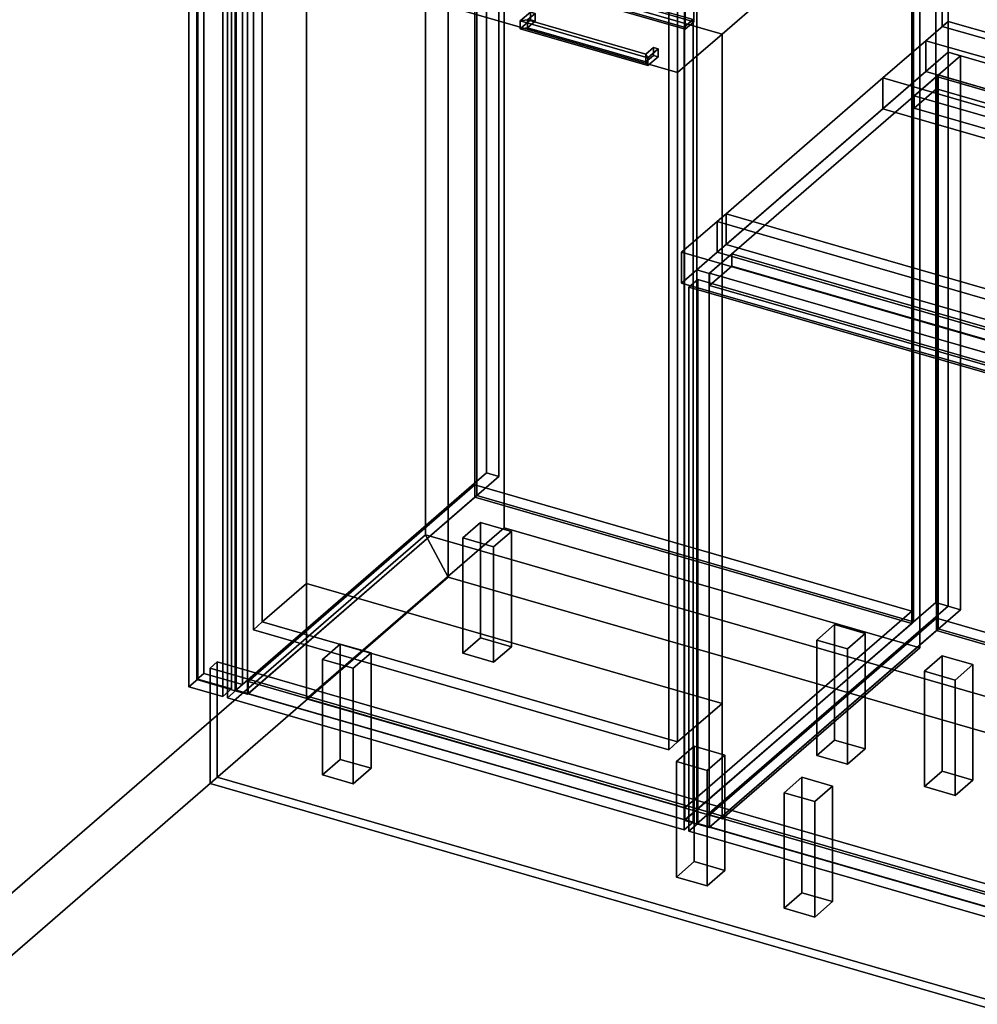
# Model space of a CAD drawing. Extents: x -1561 to 3499, y -2299 to 2343.
# Drawn here: x -482 to 596, y -481 to 628 of the extents above; entities that cross this region are included whole.
import ezdxf

# ---------------------------------------------------------------- set-up
doc = ezdxf.new("R2010")
doc.units = 0
doc.layers.add('layer0', color=7, linetype='CONTINUOUS')

# ---------------------------------------------------------------- blocks, each defined once
blk = doc.blocks.new('PF_OBJECT0')
at = {"layer": 'layer0'}
for p, q in [((-25.6, 47.8), (-25.6, 2342.8)), ((-25.6, 2342.8), (-25.6, 47.8)), ((0, 0), (0, 2295)), ((0, 2295), (0, 0)), ((3499.1, -969.7), (-25.6, 47.8)), ((0, 0), (-25.6, 47.8)), ((-25.6, 47.8), (3499.1, -969.7)), ((-25.6, 47.8), (0, 0)), ((3464.1, -1000), (0, 0)), ((0, 0), (3464.1, -1000))]:
    blk.add_line(p, q, dxfattribs=at)
blk = doc.blocks.new('PF_OBJECT1')
at = {"layer": 'layer0'}
for p, q in [((-25.6, 2342.8), (-25.6, 47.8)), ((-25.6, 47.8), (-25.6, 2342.8)), ((0, 2295), (0, 0)), ((0, 0), (0, 2295)), ((-25.6, 47.8), (-1560.6, -1281.5)), ((-1560.6, -1281.5), (-25.6, 47.8)), ((-25.6, 47.8), (0, 0)), ((0, 0), (-25.6, 47.8)), ((0, 0), (-1500, -1299)), ((-1500, -1299), (0, 0))]:
    blk.add_line(p, q, dxfattribs=at)
blk = doc.blocks.new('PF_OBJECT2')
at = {"layer": 'layer0'}
for p, q in [((0, 0), (-1500, -1299)), ((-1500, -1299), (0, 0)), ((3464.1, -1000), (0, 0)), ((0, 0), (3464.1, -1000))]:
    blk.add_line(p, q, dxfattribs=at)
blk = doc.blocks.new('PF_OBJECT3')
at = {"layer": 'layer0'}
for p, q in [((-283, -115.2), (-283, 1610.8)), ((-283, 1610.8), (-283, -115.2)), ((-275, 1617.7), (-275, -108.3)), ((-275, -108.3), (-275, 1617.7)), ((-239.7, 1598.3), (-239.7, -127.7)), ((-239.7, -127.7), (-239.7, 1598.3)), ((-231.7, -120.8), (-231.7, 1605.2)), ((-231.7, 1605.2), (-231.7, -120.8)), ((-283, -115.2), (-275, -108.3)), ((-275, -108.3), (-283, -115.2)), ((-275, -108.3), (-231.7, -120.8)), ((-231.7, -120.8), (-275, -108.3)), ((-239.7, -127.7), (-283, -115.2)), ((-283, -115.2), (-239.7, -127.7)), ((-231.7, -120.8), (-239.7, -127.7)), ((-239.7, -127.7), (-231.7, -120.8))]:
    blk.add_line(p, q, dxfattribs=at)
blk = doc.blocks.new('PF_OBJECT4')
at = {"layer": 'layer0'}
for p, q in [((-281.9, -114.6), (-281.9, 1603.6)), ((-281.9, 1603.6), (-281.9, -114.6)), ((-291.9, 1594.9), (-291.9, -123.3)), ((-291.9, -123.3), (-291.9, 1594.9)), ((-243.8, 1592.6), (-243.8, -125.6)), ((-243.8, -125.6), (-243.8, 1592.6)), ((-253.8, -134.3), (-253.8, 1583.9)), ((-253.8, 1583.9), (-253.8, -134.3)), ((-281.9, -114.6), (-291.9, -123.3)), ((-291.9, -123.3), (-281.9, -114.6)), ((-243.8, -125.6), (-281.9, -114.6)), ((-281.9, -114.6), (-243.8, -125.6)), ((-291.9, -123.3), (-253.8, -134.3)), ((-253.8, -134.3), (-291.9, -123.3)), ((-253.8, -134.3), (-243.8, -125.6)), ((-243.8, -125.6), (-253.8, -134.3))]:
    blk.add_line(p, q, dxfattribs=at)
blk = doc.blocks.new('PF_OBJECT5')
at = {"layer": 'layer0'}
for p, q in [((-225.3, -117.4), (30.2, 103.9)), ((30.2, 103.9), (-225.3, -117.4)), ((30.2, 90), (30.2, 103.9)), ((30.2, 103.9), (522.1, -38.1)), ((30.2, 103.9), (30.2, 90)), ((522.1, -38.1), (30.2, 103.9)), ((30.2, 90), (-225.3, -131.2)), ((-225.3, -131.2), (30.2, 90)), ((522.1, -52), (30.2, 90)), ((30.2, 90), (522.1, -52)), ((522.1, -38.1), (266.6, -259.4)), ((266.6, -259.4), (522.1, -38.1)), ((522.1, -38.1), (522.1, -52)), ((522.1, -52), (522.1, -38.1)), ((266.6, -273.2), (522.1, -52)), ((522.1, -52), (266.6, -273.2)), ((266.6, -259.4), (-225.3, -117.4)), ((-225.3, -117.4), (-225.3, -131.2)), ((-225.3, -131.2), (-225.3, -117.4)), ((-225.3, -117.4), (266.6, -259.4)), ((-225.3, -131.2), (266.6, -273.2)), ((266.6, -273.2), (-225.3, -131.2)), ((266.6, -273.2), (266.6, -259.4)), ((266.6, -259.4), (266.6, -273.2))]:
    blk.add_line(p, q, dxfattribs=at)
blk = doc.blocks.new('PF_OBJECT6')
at = {"layer": 'layer0'}
for p, q in [((32.2, 91.8), (32.2, 1817.7)), ((32.2, 1817.7), (32.2, 91.8)), ((30.2, 1816), (30.2, 90)), ((30.2, 90), (30.2, 1816)), ((522.1, -52), (522.1, 1674)), ((522.1, 1674), (522.1, -52)), ((524.1, 1675.7), (524.1, -50.2)), ((524.1, -50.2), (524.1, 1675.7)), ((32.2, 91.8), (30.2, 90)), ((30.2, 90), (32.2, 91.8)), ((30.2, 90), (522.1, -52)), ((522.1, -52), (30.2, 90)), ((524.1, -50.2), (32.2, 91.8)), ((32.2, 91.8), (524.1, -50.2)), ((522.1, -52), (524.1, -50.2)), ((524.1, -50.2), (522.1, -52))]:
    blk.add_line(p, q, dxfattribs=at)
blk = doc.blocks.new('PF_OBJECT7')
at = {"layer": 'layer0'}
for p, q in [((43.3, 1843.4), (43.3, 117.4)), ((43.3, 117.4), (43.3, 1843.4)), ((57.2, 113.4), (57.2, 1839.4)), ((57.2, 1839.4), (57.2, 113.4)), ((549.1, 1697.4), (549.1, -28.6)), ((549.1, -28.6), (549.1, 1697.4)), ((562.9, -32.6), (562.9, 1693.4)), ((562.9, 1693.4), (562.9, -32.6)), ((-239.7, -127.7), (-239.7, 1598.3)), ((-239.7, 1598.3), (-239.7, -127.7)), ((-225.8, 1594.3), (-225.8, -131.7)), ((-225.8, -131.7), (-225.8, 1594.3)), ((266.1, -273.7), (266.1, 1452.3)), ((266.1, 1452.3), (266.1, -273.7)), ((279.9, 1448.3), (279.9, -277.7)), ((279.9, -277.7), (279.9, 1448.3)), ((-239.7, -127.7), (43.3, 117.4)), ((43.3, 117.4), (-239.7, -127.7)), ((57.2, 113.4), (-225.8, -131.7)), ((-225.8, -131.7), (57.2, 113.4)), ((43.3, 117.4), (57.2, 113.4)), ((57.2, 113.4), (43.3, 117.4)), ((266.1, -273.7), (549.1, -28.6)), ((549.1, -28.6), (266.1, -273.7)), ((562.9, -32.6), (279.9, -277.7)), ((279.9, -277.7), (562.9, -32.6)), ((549.1, -28.6), (562.9, -32.6)), ((562.9, -32.6), (549.1, -28.6)), ((-225.8, -131.7), (-239.7, -127.7)), ((-239.7, -127.7), (-225.8, -131.7)), ((279.9, -277.7), (266.1, -273.7)), ((266.1, -273.7), (279.9, -277.7))]:
    blk.add_line(p, q, dxfattribs=at)
blk = doc.blocks.new('PF_OBJECT10')
at = {"layer": 'layer0'}
for p, q in [((16.6, 44.3), (36.6, 61.6)), ((36.6, 61.6), (16.6, 44.3)), ((36.6, -68.3), (36.6, 61.6)), ((36.6, 61.6), (71.2, 51.6)), ((36.6, 61.6), (36.6, -68.3)), ((71.2, 51.6), (36.6, 61.6)), ((71.2, 51.6), (51.2, 34.3)), ((51.2, 34.3), (71.2, 51.6)), ((71.2, 51.6), (71.2, -78.3)), ((71.2, -78.3), (71.2, 51.6)), ((51.2, 34.3), (16.6, 44.3)), ((16.6, 44.3), (16.6, -85.6)), ((16.6, -85.6), (16.6, 44.3)), ((16.6, 44.3), (51.2, 34.3)), ((51.2, -95.6), (51.2, 34.3)), ((51.2, 34.3), (51.2, -95.6)), ((36.6, -68.3), (16.6, -85.6)), ((16.6, -85.6), (36.6, -68.3)), ((71.2, -78.3), (36.6, -68.3)), ((36.6, -68.3), (71.2, -78.3)), ((16.6, -85.6), (51.2, -95.6)), ((51.2, -95.6), (16.6, -85.6)), ((51.2, -95.6), (71.2, -78.3)), ((71.2, -78.3), (51.2, -95.6))]:
    blk.add_line(p, q, dxfattribs=at)
blk = doc.blocks.new('PF_OBJECT11')
at = {"layer": 'layer0'}
for p, q in [((-141.4, -92.5), (-121.4, -75.2)), ((-121.4, -75.2), (-141.4, -92.5)), ((-121.4, -205.1), (-121.4, -75.2)), ((-121.4, -75.2), (-86.8, -85.2)), ((-121.4, -75.2), (-121.4, -205.1)), ((-86.8, -85.2), (-121.4, -75.2)), ((-86.8, -85.2), (-106.8, -102.5)), ((-106.8, -102.5), (-86.8, -85.2)), ((-86.8, -85.2), (-86.8, -215.1)), ((-86.8, -215.1), (-86.8, -85.2)), ((-106.8, -102.5), (-141.4, -92.5)), ((-141.4, -92.5), (-141.4, -222.5)), ((-141.4, -222.5), (-141.4, -92.5)), ((-141.4, -92.5), (-106.8, -102.5)), ((-106.8, -232.5), (-106.8, -102.5)), ((-106.8, -102.5), (-106.8, -232.5)), ((-121.4, -205.1), (-141.4, -222.5)), ((-141.4, -222.5), (-121.4, -205.1)), ((-86.8, -215.1), (-121.4, -205.1)), ((-121.4, -205.1), (-86.8, -215.1)), ((-106.8, -232.5), (-86.8, -215.1)), ((-86.8, -215.1), (-106.8, -232.5)), ((-141.4, -222.5), (-106.8, -232.5)), ((-106.8, -232.5), (-141.4, -222.5))]:
    blk.add_line(p, q, dxfattribs=at)
blk = doc.blocks.new('PF_OBJECT12')
at = {"layer": 'layer0'}
for p, q in [((415, -70.7), (435, -53.4)), ((435, -53.4), (415, -70.7)), ((435, -183.3), (435, -53.4)), ((435, -53.4), (469.6, -63.4)), ((435, -53.4), (435, -183.3)), ((469.6, -63.4), (435, -53.4)), ((469.6, -63.4), (449.6, -80.7)), ((449.6, -80.7), (469.6, -63.4)), ((469.6, -63.4), (469.6, -193.3)), ((469.6, -193.3), (469.6, -63.4)), ((449.6, -80.7), (415, -70.7)), ((415, -70.7), (415, -200.6)), ((415, -200.6), (415, -70.7)), ((415, -70.7), (449.6, -80.7)), ((449.6, -210.6), (449.6, -80.7)), ((449.6, -80.7), (449.6, -210.6)), ((435, -183.3), (415, -200.6)), ((415, -200.6), (435, -183.3)), ((469.6, -193.3), (435, -183.3)), ((435, -183.3), (469.6, -193.3)), ((449.6, -210.6), (469.6, -193.3)), ((469.6, -193.3), (449.6, -210.6)), ((415, -200.6), (449.6, -210.6)), ((449.6, -210.6), (415, -200.6))]:
    blk.add_line(p, q, dxfattribs=at)
blk = doc.blocks.new('PF_OBJECT13')
at = {"layer": 'layer0'}
for p, q in [((257, -207.5), (277, -190.2)), ((277, -190.2), (257, -207.5)), ((277, -320.1), (277, -190.2)), ((277, -190.2), (311.6, -200.2)), ((277, -190.2), (277, -320.1)), ((311.6, -200.2), (277, -190.2)), ((291.6, -217.5), (257, -207.5)), ((257, -207.5), (257, -337.5)), ((257, -337.5), (257, -207.5)), ((257, -207.5), (291.6, -217.5)), ((311.6, -200.2), (291.6, -217.5)), ((291.6, -217.5), (311.6, -200.2)), ((311.6, -200.2), (311.6, -330.1)), ((311.6, -330.1), (311.6, -200.2)), ((291.6, -347.5), (291.6, -217.5)), ((291.6, -217.5), (291.6, -347.5)), ((277, -320.1), (257, -337.5)), ((257, -337.5), (277, -320.1)), ((311.6, -330.1), (277, -320.1)), ((277, -320.1), (311.6, -330.1)), ((291.6, -347.5), (311.6, -330.1)), ((311.6, -330.1), (291.6, -347.5)), ((257, -337.5), (291.6, -347.5)), ((291.6, -347.5), (257, -337.5))]:
    blk.add_line(p, q, dxfattribs=at)
blk = doc.blocks.new('PF_OBJECT14')
at = {"layer": 'layer0'}
for p, q in [((81.1, 626.1), (92.6, 636.1)), ((92.6, 636.1), (81.1, 626.1)), ((89.3, 627.2), (97.8, 634.6)), ((97.8, 634.6), (89.3, 627.2)), ((92.6, 627.4), (92.6, 636.1)), ((92.6, 636.1), (97.8, 634.6)), ((92.6, 636.1), (92.6, 627.4)), ((97.8, 634.6), (92.6, 636.1)), ((97.8, 634.6), (97.8, 625.9)), ((97.8, 625.9), (97.8, 634.6)), ((92.6, 627.4), (81.1, 617.4)), ((81.1, 617.4), (92.6, 627.4)), ((89.3, 627.2), (81.1, 626.1)), ((81.1, 626.1), (89.3, 627.2)), ((81.1, 617.4), (81.1, 626.1)), ((81.1, 626.1), (81.1, 617.4)), ((89.3, 618.5), (89.3, 627.2)), ((89.3, 627.2), (89.3, 618.5)), ((97.8, 625.9), (89.3, 618.5)), ((89.3, 618.5), (97.8, 625.9)), ((97.8, 625.9), (92.6, 627.4)), ((92.6, 627.4), (97.8, 625.9)), ((89.3, 618.5), (81.1, 617.4)), ((81.1, 617.4), (89.3, 618.5))]:
    blk.add_line(p, q, dxfattribs=at)
blk = doc.blocks.new('PF_OBJECT15')
at = {"layer": 'layer0'}
for p, q in [((222.7, 588.7), (231.2, 596.1)), ((231.2, 596.1), (222.7, 588.7)), ((222.7, 580), (222.7, 588.7)), ((224.9, 584.6), (222.7, 588.7)), ((222.7, 588.7), (222.7, 580)), ((222.7, 588.7), (224.9, 584.6)), ((231.2, 587.4), (222.7, 580)), ((222.7, 580), (231.2, 587.4)), ((224.9, 584.6), (236.4, 594.6)), ((236.4, 594.6), (224.9, 584.6)), ((231.2, 587.4), (231.2, 596.1)), ((231.2, 596.1), (236.4, 594.6)), ((231.2, 596.1), (231.2, 587.4)), ((236.4, 594.6), (231.2, 596.1)), ((236.4, 585.9), (231.2, 587.4)), ((231.2, 587.4), (236.4, 585.9)), ((236.4, 594.6), (236.4, 585.9)), ((236.4, 585.9), (236.4, 594.6)), ((224.9, 575.9), (222.7, 580)), ((222.7, 580), (224.9, 575.9)), ((236.4, 585.9), (224.9, 575.9)), ((224.9, 575.9), (236.4, 585.9)), ((224.9, 575.9), (224.9, 584.6)), ((224.9, 584.6), (224.9, 575.9))]:
    blk.add_line(p, q, dxfattribs=at)
blk = doc.blocks.new('PF_OBJECT16')
at = {"layer": 'layer0'}
for p, q in [((81.1, 626.1), (89.3, 627.2)), ((89.3, 627.2), (81.1, 626.1)), ((81.1, 626.1), (81.1, 617.4)), ((224.9, 584.6), (81.1, 626.1)), ((81.1, 617.4), (81.1, 626.1)), ((81.1, 626.1), (224.9, 584.6)), ((89.3, 627.2), (89.3, 618.5)), ((222.7, 588.7), (89.3, 627.2)), ((89.3, 618.5), (89.3, 627.2)), ((89.3, 627.2), (222.7, 588.7)), ((81.1, 617.4), (89.3, 618.5)), ((89.3, 618.5), (81.1, 617.4)), ((81.1, 617.4), (224.9, 575.9)), ((224.9, 575.9), (81.1, 617.4)), ((89.3, 618.5), (222.7, 580)), ((222.7, 580), (89.3, 618.5)), ((222.7, 588.7), (224.9, 584.6)), ((222.7, 580), (222.7, 588.7)), ((224.9, 584.6), (222.7, 588.7)), ((222.7, 588.7), (222.7, 580)), ((222.7, 580), (224.9, 575.9)), ((224.9, 575.9), (222.7, 580)), ((224.9, 575.9), (224.9, 584.6)), ((224.9, 584.6), (224.9, 575.9))]:
    blk.add_line(p, q, dxfattribs=at)
blk = doc.blocks.new('PF_OBJECT17')
at = {"layer": 'layer0'}
for p, q in [((-248.6, 767.5), (-238.6, 776.1)), ((-238.6, 776.1), (-248.6, 767.5)), ((-238.6, -127.1), (-238.6, 776.1)), ((-238.6, 776.1), (275.8, 627.6)), ((-238.6, 776.1), (-238.6, -127.1)), ((275.8, 627.6), (-238.6, 776.1)), ((265.8, 619), (-248.6, 767.5)), ((-248.6, 767.5), (-248.6, -135.8)), ((-248.6, -135.8), (-248.6, 767.5)), ((-248.6, 767.5), (265.8, 619)), ((275.8, 627.6), (265.8, 619)), ((265.8, 619), (275.8, 627.6)), ((275.8, 627.6), (275.8, -275.6)), ((275.8, -275.6), (275.8, 627.6)), ((265.8, -284.3), (265.8, 619)), ((265.8, 619), (265.8, -284.3)), ((-238.6, -127.1), (-248.6, -135.8)), ((-248.6, -135.8), (-238.6, -127.1)), ((275.8, -275.6), (-238.6, -127.1)), ((-238.6, -127.1), (275.8, -275.6)), ((-248.6, -135.8), (265.8, -284.3)), ((265.8, -284.3), (-248.6, -135.8)), ((265.8, -284.3), (275.8, -275.6)), ((275.8, -275.6), (265.8, -284.3))]:
    blk.add_line(p, q, dxfattribs=at)
blk = doc.blocks.new('PF_OBJECT25')
at = {"layer": 'layer0'}
for p, q in [((294.3, -267.4), (549.8, -46.1)), ((549.8, -46.1), (294.3, -267.4)), ((549.8, -60), (549.8, -46.1)), ((549.8, -46.1), (1041.7, -188.1)), ((549.8, -46.1), (549.8, -60)), ((1041.7, -188.1), (549.8, -46.1)), ((549.8, -60), (294.3, -281.2)), ((294.3, -281.2), (549.8, -60)), ((1041.7, -202), (549.8, -60)), ((549.8, -60), (1041.7, -202)), ((1041.7, -188.1), (786.2, -409.4)), ((786.2, -409.4), (1041.7, -188.1)), ((1041.7, -188.1), (1041.7, -202)), ((1041.7, -202), (1041.7, -188.1)), ((786.2, -423.2), (1041.7, -202)), ((1041.7, -202), (786.2, -423.2)), ((786.2, -409.4), (294.3, -267.4)), ((294.3, -267.4), (294.3, -281.2)), ((294.3, -281.2), (294.3, -267.4)), ((294.3, -267.4), (786.2, -409.4)), ((294.3, -281.2), (786.2, -423.2)), ((786.2, -423.2), (294.3, -281.2)), ((786.2, -423.2), (786.2, -409.4)), ((786.2, -409.4), (786.2, -423.2))]:
    blk.add_line(p, q, dxfattribs=at)
blk = doc.blocks.new('PF_OBJECT26')
at = {"layer": 'layer0'}
for p, q in [((549.8, 563.6), (551.8, 565.3)), ((551.8, 565.3), (549.8, 563.6)), ((551.8, -58.2), (551.8, 565.3)), ((551.8, 565.3), (1043.7, 423.3)), ((551.8, 565.3), (551.8, -58.2)), ((1043.7, 423.3), (551.8, 565.3)), ((1041.7, 421.6), (549.8, 563.6)), ((549.8, 563.6), (549.8, -60)), ((549.8, -60), (549.8, 563.6)), ((549.8, 563.6), (1041.7, 421.6)), ((1043.7, 423.3), (1041.7, 421.6)), ((1041.7, 421.6), (1043.7, 423.3)), ((1041.7, -202), (1041.7, 421.6)), ((1041.7, 421.6), (1041.7, -202)), ((1043.7, 423.3), (1043.7, -200.2)), ((1043.7, -200.2), (1043.7, 423.3)), ((551.8, -58.2), (549.8, -60)), ((549.8, -60), (551.8, -58.2)), ((549.8, -60), (1041.7, -202)), ((1041.7, -202), (549.8, -60)), ((1043.7, -200.2), (551.8, -58.2)), ((551.8, -58.2), (1043.7, -200.2)), ((1041.7, -202), (1043.7, -200.2)), ((1043.7, -200.2), (1041.7, -202))]:
    blk.add_line(p, q, dxfattribs=at)
blk = doc.blocks.new('PF_OBJECT27')
at = {"layer": 'layer0'}
for p, q in [((524.8, 541.9), (549.8, 563.6)), ((549.8, 563.6), (524.8, 541.9)), ((549.8, 563.6), (1041.7, 421.6)), ((549.8, 549.7), (549.8, 563.6)), ((549.8, 563.6), (549.8, 549.7)), ((1041.7, 421.6), (549.8, 563.6)), ((549.8, 549.7), (524.8, 528.1)), ((524.8, 528.1), (549.8, 549.7)), ((1041.7, 407.7), (549.8, 549.7)), ((549.8, 549.7), (1041.7, 407.7)), ((1016.7, 399.9), (524.8, 541.9)), ((524.8, 541.9), (524.8, 528.1)), ((524.8, 528.1), (524.8, 541.9)), ((524.8, 541.9), (1016.7, 399.9)), ((524.8, 528.1), (1016.7, 386.1)), ((1016.7, 386.1), (524.8, 528.1)), ((1041.7, 421.6), (1016.7, 399.9)), ((1016.7, 399.9), (1041.7, 421.6)), ((1041.7, 421.6), (1041.7, 407.7)), ((1041.7, 407.7), (1041.7, 421.6)), ((1016.7, 386.1), (1041.7, 407.7)), ((1041.7, 407.7), (1016.7, 386.1)), ((1016.7, 386.1), (1016.7, 399.9)), ((1016.7, 399.9), (1016.7, 386.1))]:
    blk.add_line(p, q, dxfattribs=at)
blk = doc.blocks.new('PF_OBJECT28')
at = {"layer": 'layer0'}
for p, q in [((562.9, 590.9), (279.9, 345.9)), ((279.9, 345.9), (562.9, 590.9)), ((576.8, 586.9), (562.9, 590.9)), ((562.9, 590.9), (562.9, -32.6)), ((562.9, -32.6), (562.9, 590.9)), ((562.9, 590.9), (576.8, 586.9)), ((293.8, 341.9), (576.8, 586.9)), ((576.8, 586.9), (293.8, 341.9)), ((576.8, -36.6), (576.8, 586.9)), ((576.8, 586.9), (576.8, -36.6)), ((1068.7, 444.9), (785.7, 199.9)), ((785.7, 199.9), (1068.7, 444.9)), ((1082.5, 440.9), (1068.7, 444.9)), ((1068.7, 444.9), (1068.7, -178.6)), ((1068.7, -178.6), (1068.7, 444.9)), ((1068.7, 444.9), (1082.5, 440.9)), ((799.5, 195.9), (1082.5, 440.9)), ((1082.5, 440.9), (799.5, 195.9)), ((1082.5, -182.6), (1082.5, 440.9)), ((1082.5, 440.9), (1082.5, -182.6)), ((319.3, 363.9), (294.3, 342.3)), ((294.3, 342.3), (319.3, 363.9)), ((811.2, 221.9), (319.3, 363.9)), ((319.3, 363.9), (319.3, 350.1)), ((319.3, 350.1), (319.3, 363.9)), ((319.3, 363.9), (811.2, 221.9)), ((279.9, 345.9), (293.8, 341.9)), ((279.9, -277.7), (279.9, 345.9)), ((293.8, 341.9), (279.9, 345.9)), ((279.9, 345.9), (279.9, -277.7)), ((294.3, 328.4), (319.3, 350.1)), ((319.3, 350.1), (294.3, 328.4)), ((319.3, 350.1), (811.2, 208.1)), ((811.2, 208.1), (319.3, 350.1)), ((293.8, 341.9), (293.8, -281.7)), ((293.8, -281.7), (293.8, 341.9)), ((294.3, 342.3), (786.2, 200.3)), ((294.3, 328.4), (294.3, 342.3)), ((786.2, 200.3), (294.3, 342.3)), ((294.3, 342.3), (294.3, 328.4)), ((786.2, 186.4), (294.3, 328.4)), ((294.3, 328.4), (786.2, 186.4)), ((786.2, 200.3), (811.2, 221.9)), ((811.2, 221.9), (786.2, 200.3)), ((811.2, 208.1), (811.2, 221.9)), ((811.2, 221.9), (811.2, 208.1)), ((785.7, 199.9), (799.5, 195.9)), ((785.7, -423.7), (785.7, 199.9)), ((799.5, 195.9), (785.7, 199.9)), ((785.7, 199.9), (785.7, -423.7)), ((811.2, 208.1), (786.2, 186.4)), ((786.2, 186.4), (811.2, 208.1)), ((786.2, 200.3), (786.2, 186.4)), ((786.2, 186.4), (786.2, 200.3)), ((799.5, 195.9), (799.5, -427.7)), ((799.5, -427.7), (799.5, 195.9)), ((279.9, -277.7), (562.9, -32.6)), ((562.9, -32.6), (279.9, -277.7)), ((562.9, -32.6), (576.8, -36.6)), ((576.8, -36.6), (562.9, -32.6)), ((576.8, -36.6), (293.8, -281.7)), ((293.8, -281.7), (576.8, -36.6)), ((785.7, -423.7), (1068.7, -178.6)), ((1068.7, -178.6), (785.7, -423.7)), ((1082.5, -182.6), (799.5, -427.7)), ((799.5, -427.7), (1082.5, -182.6)), ((1068.7, -178.6), (1082.5, -182.6)), ((1082.5, -182.6), (1068.7, -178.6)), ((293.8, -281.7), (279.9, -277.7)), ((279.9, -277.7), (293.8, -281.7)), ((799.5, -427.7), (785.7, -423.7)), ((785.7, -423.7), (799.5, -427.7))]:
    blk.add_line(p, q, dxfattribs=at)
blk = doc.blocks.new('PF_OBJECT32')
at = {"layer": 'layer0'}
for p, q in [((271, 326.5), (281, 335.1)), ((281, 335.1), (271, 326.5)), ((281, -277.1), (281, 335.1)), ((281, 335.1), (795.4, 186.6)), ((281, 335.1), (281, -277.1)), ((795.4, 186.6), (281, 335.1)), ((785.4, 178), (271, 326.5)), ((271, 326.5), (271, -285.8)), ((271, -285.8), (271, 326.5)), ((271, 326.5), (785.4, 178)), ((795.4, 186.6), (785.4, 178)), ((785.4, 178), (795.4, 186.6)), ((785.4, -434.3), (785.4, 178)), ((785.4, 178), (785.4, -434.3)), ((795.4, 186.6), (795.4, -425.6)), ((795.4, -425.6), (795.4, 186.6)), ((281, -277.1), (271, -285.8)), ((271, -285.8), (281, -277.1)), ((271, -285.8), (785.4, -434.3)), ((785.4, -434.3), (271, -285.8)), ((795.4, -425.6), (281, -277.1)), ((281, -277.1), (795.4, -425.6)), ((785.4, -434.3), (795.4, -425.6)), ((795.4, -425.6), (785.4, -434.3))]:
    blk.add_line(p, q, dxfattribs=at)
blk = doc.blocks.new('PF_OBJECT33')
at = {"layer": 'layer0'}
for p, q in [((536.2, -105.7), (556.2, -88.4)), ((556.2, -88.4), (536.2, -105.7)), ((556.2, -218.3), (556.2, -88.4)), ((556.2, -88.4), (590.9, -98.4)), ((556.2, -88.4), (556.2, -218.3)), ((590.9, -98.4), (556.2, -88.4)), ((590.9, -98.4), (570.9, -115.7)), ((570.9, -115.7), (590.9, -98.4)), ((590.9, -98.4), (590.9, -228.3)), ((590.9, -228.3), (590.9, -98.4)), ((570.9, -115.7), (536.2, -105.7)), ((536.2, -105.7), (536.2, -235.6)), ((536.2, -235.6), (536.2, -105.7)), ((536.2, -105.7), (570.9, -115.7)), ((570.9, -245.6), (570.9, -115.7)), ((570.9, -115.7), (570.9, -245.6)), ((556.2, -218.3), (536.2, -235.6)), ((536.2, -235.6), (556.2, -218.3)), ((590.9, -228.3), (556.2, -218.3)), ((556.2, -218.3), (590.9, -228.3)), ((570.9, -245.6), (590.9, -228.3)), ((590.9, -228.3), (570.9, -245.6)), ((536.2, -235.6), (570.9, -245.6)), ((570.9, -245.6), (536.2, -235.6))]:
    blk.add_line(p, q, dxfattribs=at)
blk = doc.blocks.new('PF_OBJECT34')
at = {"layer": 'layer0'}
for p, q in [((378.2, -242.5), (398.2, -225.2)), ((398.2, -225.2), (378.2, -242.5)), ((398.2, -355.1), (398.2, -225.2)), ((398.2, -225.2), (432.9, -235.2)), ((398.2, -225.2), (398.2, -355.1)), ((432.9, -235.2), (398.2, -225.2)), ((412.9, -252.5), (378.2, -242.5)), ((378.2, -242.5), (378.2, -372.5)), ((378.2, -372.5), (378.2, -242.5)), ((378.2, -242.5), (412.9, -252.5)), ((432.9, -235.2), (412.9, -252.5)), ((412.9, -252.5), (432.9, -235.2)), ((432.9, -235.2), (432.9, -365.1)), ((432.9, -365.1), (432.9, -235.2)), ((412.9, -382.5), (412.9, -252.5)), ((412.9, -252.5), (412.9, -382.5)), ((398.2, -355.1), (378.2, -372.5)), ((378.2, -372.5), (398.2, -355.1)), ((432.9, -365.1), (398.2, -355.1)), ((398.2, -355.1), (432.9, -365.1)), ((412.9, -382.5), (432.9, -365.1)), ((432.9, -365.1), (412.9, -382.5)), ((378.2, -372.5), (412.9, -382.5)), ((412.9, -382.5), (378.2, -372.5))]:
    blk.add_line(p, q, dxfattribs=at)
blk = doc.blocks.new('PF_SKETCH37')
at = {"layer": 'layer0'}
blk.add_line((515.7, 550.1), (468.6, 509.2), dxfattribs=at)
blk = doc.blocks.new('PF_SKETCH39')
at = {"layer": 'layer0'}
blk.add_line((421.4, 468.4), (374.2, 427.6), dxfattribs=at)
blk = doc.blocks.new('PF_SKETCH41')
at = {"layer": 'layer0'}
blk.add_line((327.1, 386.7), (279.9, 345.9), dxfattribs=at)
blk = doc.blocks.new('PF_OBJECT105')
at = {"layer": 'layer0'}
for p, q in [((-268, -102.2), (-260, -95.3)), ((-260, -95.3), (-268, -102.2)), ((-260, -225.2), (-260, -95.3)), ((-260, -95.3), (2901, -1007.8)), ((-260, -95.3), (-260, -225.2)), ((2901, -1007.8), (-260, -95.3)), ((-268, -232.1), (-268, -102.2)), ((-268, -102.2), (2893, -1014.7)), ((-268, -102.2), (-268, -232.1)), ((2893, -1014.7), (-268, -102.2)), ((-268, -232.1), (-260, -225.2)), ((-260, -225.2), (-268, -232.1)), ((2893, -1144.6), (-268, -232.1)), ((-268, -232.1), (2893, -1144.6)), ((2901, -1137.7), (-260, -225.2)), ((-260, -225.2), (2901, -1137.7))]:
    blk.add_line(p, q, dxfattribs=at)
blk = doc.blocks.new('PF_OBJECT108')
at = {"layer": 'layer0'}
for p, q in [((537.9, 603.9), (562.9, 625.6)), ((562.9, 625.6), (537.9, 603.9)), ((562.9, 590.9), (562.9, 625.6)), ((562.9, 625.6), (3169.7, -126.9)), ((562.9, 625.6), (562.9, 590.9)), ((3169.7, -126.9), (562.9, 625.6)), ((489.4, 561.9), (537.9, 603.9)), ((537.9, 603.9), (489.4, 561.9)), ((537.9, 569.3), (537.9, 603.9)), ((537.9, 603.9), (537.9, 569.3)), ((537.9, 603.9), (3144.7, -148.6)), ((1176.2, 419.7), (537.9, 603.9)), ((562.9, 590.9), (537.9, 569.3)), ((537.9, 569.3), (562.9, 590.9)), ((3169.7, -161.6), (562.9, 590.9)), ((562.9, 590.9), (3169.7, -161.6)), ((537.9, 569.3), (489.4, 527.3)), ((489.4, 527.3), (537.9, 569.3)), ((3144.7, -183.2), (537.9, 569.3)), ((537.9, 569.3), (1176.2, 385)), ((312.9, 409.1), (489.4, 561.9)), ((489.4, 561.9), (312.9, 409.1)), ((489.4, 527.3), (489.4, 561.9)), ((489.4, 561.9), (489.4, 527.3)), ((489.4, 561.9), (1207.2, 354.7)), ((1094.8, 387.2), (489.4, 561.9)), ((489.4, 527.3), (312.9, 374.4)), ((312.9, 374.4), (489.4, 527.3)), ((1207.2, 320.1), (489.4, 527.3)), ((489.4, 527.3), (1094.8, 352.5)), ((262.9, 365.8), (302.9, 400.4)), ((302.9, 400.4), (262.9, 365.8)), ((302.9, 400.4), (312.9, 409.1)), ((312.9, 409.1), (302.9, 400.4)), ((302.9, 400.4), (302.9, 365.8)), ((302.9, 365.8), (302.9, 400.4)), ((2909.7, -352.1), (302.9, 400.4)), ((302.9, 400.4), (2147.6, -132.1)), ((312.9, 409.1), (312.9, 374.4)), ((312.9, 374.4), (312.9, 409.1)), ((2157.6, -123.4), (312.9, 409.1)), ((312.9, 409.1), (918.3, 234.3)), ((2869.7, -386.7), (262.9, 365.8)), ((262.9, 365.8), (262.9, 331.1)), ((302.9, 365.8), (262.9, 331.1)), ((262.9, 331.1), (262.9, 365.8)), ((262.9, 331.1), (302.9, 365.8)), ((262.9, 365.8), (2869.7, -386.7)), ((312.9, 374.4), (302.9, 365.8)), ((302.9, 365.8), (312.9, 374.4)), ((302.9, 365.8), (2909.7, -386.7)), ((2147.6, -166.7), (302.9, 365.8)), ((312.9, 374.4), (2157.6, -158.1)), ((918.3, 199.7), (312.9, 374.4)), ((262.9, 331.1), (2869.7, -421.4)), ((2869.7, -421.4), (262.9, 331.1))]:
    blk.add_line(p, q, dxfattribs=at)
blk = doc.blocks.new('PF_OBJECT111')
at = {"layer": 'layer0'}
for p, q in [((562.9, 625.6), (562.9, 798.8)), ((562.9, 798.8), (562.9, 625.6)), ((556.4, 793.2), (556.4, 620)), ((556.4, 620), (556.4, 793.2)), ((562.9, 625.6), (556.4, 620)), ((556.4, 620), (562.9, 625.6)), ((3169.7, -126.9), (562.9, 625.6)), ((562.9, 625.6), (3169.7, -126.9)), ((556.4, 620), (3163.2, -132.5)), ((3163.2, -132.5), (556.4, 620))]:
    blk.add_line(p, q, dxfattribs=at)
blk = doc.blocks.new('PF_OBJECT120')
at = {"layer": 'layer0'}
for p, q in [((-248.5, 1165.5), (-238.5, 1174.2)), ((-238.5, 1174.2), (-248.5, 1165.5)), ((266.8, 1016.8), (-248.5, 1165.5)), ((-248.5, 1165.5), (-248.5, 765.4)), ((-248.5, 765.4), (-248.5, 1165.5)), ((-248.5, 1165.5), (266.8, 1016.8)), ((-238.5, 774.1), (-238.5, 1174.2)), ((-238.5, 1174.2), (276.8, 1025.4)), ((-238.5, 1174.2), (-238.5, 774.1)), ((276.8, 1025.4), (-238.5, 1174.2)), ((276.8, 1025.4), (266.8, 1016.8)), ((266.8, 1016.8), (276.8, 1025.4)), ((276.8, 1025.4), (276.8, 625.3)), ((276.8, 625.3), (276.8, 1025.4)), ((266.8, 616.7), (266.8, 1016.8)), ((266.8, 1016.8), (266.8, 616.7)), ((-238.5, 774.1), (-248.5, 765.4)), ((-248.5, 765.4), (-238.5, 774.1)), ((-248.5, 765.4), (266.8, 616.7)), ((266.8, 616.7), (-248.5, 765.4)), ((276.8, 625.3), (-238.5, 774.1)), ((-238.5, 774.1), (276.8, 625.3)), ((266.8, 616.7), (276.8, 625.3)), ((276.8, 625.3), (266.8, 616.7))]:
    blk.add_line(p, q, dxfattribs=at)
blk = doc.blocks.new('PF_OBJECT134')
at = {"layer": 'layer0'}
for p, q in [((-159.3, 746.3), (63.2, 939)), ((63.2, 939), (-159.3, 746.3)), ((63.2, 55.7), (63.2, 939)), ((63.2, 939), (530.9, 804)), ((63.2, 939), (63.2, 55.7)), ((530.9, 804), (63.2, 939)), ((530.9, 804), (308.4, 611.3)), ((308.4, 611.3), (530.9, 804)), ((530.9, 804), (530.9, -79.3)), ((530.9, -79.3), (530.9, 804)), ((-209.3, 703), (-159.3, 746.3)), ((-159.3, 746.3), (-209.3, 703)), ((-159.3, -137), (-159.3, 746.3)), ((-159.3, 746.3), (-159.3, -7.1)), ((-159.3, 746.3), (308.4, 611.3)), ((308.4, 611.3), (-159.3, 746.3)), ((258.4, 568), (-209.3, 703)), ((-209.3, 703), (-209.3, -50.4)), ((-209.3, -50.4), (-209.3, 703)), ((-209.3, 703), (258.4, 568)), ((308.4, 611.3), (258.4, 568)), ((258.4, 568), (308.4, 611.3)), ((308.4, 611.3), (308.4, -272)), ((308.4, -142.1), (308.4, 611.3)), ((258.4, -185.4), (258.4, 568)), ((258.4, 568), (258.4, -185.4)), ((63.2, 55.7), (-159.3, -137)), ((-159.3, -137), (63.2, 55.7)), ((530.9, -79.3), (63.2, 55.7)), ((63.2, 55.7), (530.9, -79.3)), ((-159.3, -7.1), (-209.3, -50.4)), ((-209.3, -50.4), (-159.3, -7.1)), ((-159.3, -7.1), (308.4, -142.1)), ((308.4, -142.1), (-159.3, -7.1)), ((-159.3, -7.1), (-159.3, -137)), ((-209.3, -50.4), (258.4, -185.4)), ((258.4, -185.4), (-209.3, -50.4)), ((308.4, -272), (530.9, -79.3)), ((530.9, -79.3), (308.4, -272)), ((308.4, -272), (-159.3, -137)), ((-159.3, -137), (308.4, -272)), ((258.4, -185.4), (308.4, -142.1)), ((308.4, -142.1), (258.4, -185.4)), ((308.4, -272), (308.4, -142.1))]:
    blk.add_line(p, q, dxfattribs=at)
blk = doc.blocks.new('PF_OBJECT135')
at = {"layer": 'layer0'}
for p, q in [((-219.3, 824.2), (-209.3, 832.9)), ((-209.3, 832.9), (-219.3, 824.2)), ((-209.3, -50.4), (-209.3, 832.9)), ((-209.3, 832.9), (258.4, 697.9)), ((-209.3, 832.9), (-209.3, -50.4)), ((258.4, 697.9), (-209.3, 832.9)), ((248.4, 689.2), (-219.3, 824.2)), ((-219.3, 824.2), (-219.3, -59.1)), ((-219.3, -59.1), (-219.3, 824.2)), ((-219.3, 824.2), (248.4, 689.2)), ((258.4, 697.9), (248.4, 689.2)), ((248.4, 689.2), (258.4, 697.9)), ((248.4, -194.1), (248.4, 689.2)), ((248.4, 689.2), (248.4, -194.1)), ((258.4, 697.9), (258.4, -185.4)), ((258.4, -185.4), (258.4, 697.9)), ((-209.3, -50.4), (-219.3, -59.1)), ((-219.3, -59.1), (-209.3, -50.4)), ((258.4, -185.4), (-209.3, -50.4)), ((-209.3, -50.4), (258.4, -185.4)), ((-219.3, -59.1), (248.4, -194.1)), ((248.4, -194.1), (-219.3, -59.1)), ((248.4, -194.1), (258.4, -185.4)), ((258.4, -185.4), (248.4, -194.1))]:
    blk.add_line(p, q, dxfattribs=at)

msp = doc.modelspace()

# ---------------------------------------------------------------- block references
for name in ['PF_OBJECT1', 'PF_OBJECT0', 'PF_OBJECT7', 'PF_OBJECT6', 'PF_OBJECT3', 'PF_OBJECT4', 'PF_OBJECT120', 'PF_OBJECT134', 'PF_OBJECT135', 'PF_OBJECT111', 'PF_OBJECT17', 'PF_OBJECT14', 'PF_OBJECT16', 'PF_OBJECT108', 'PF_OBJECT15', 'PF_OBJECT28', 'PF_OBJECT26', 'PF_OBJECT27', 'PF_SKETCH37', 'PF_SKETCH39', 'PF_SKETCH41', 'PF_OBJECT32', 'PF_OBJECT5', 'PF_OBJECT10', 'PF_OBJECT2', 'PF_OBJECT25', 'PF_OBJECT12', 'PF_OBJECT11', 'PF_OBJECT33', 'PF_OBJECT105', 'PF_OBJECT13', 'PF_OBJECT34']:
    msp.add_blockref(name, (0, 0))

doc.saveas('drawing.dxf')
